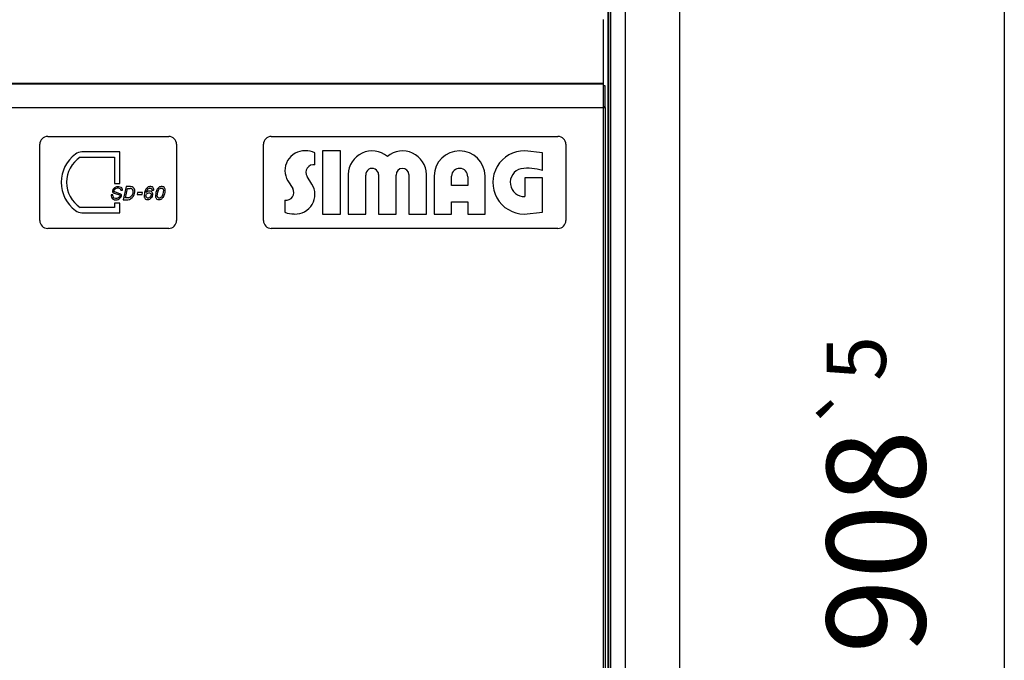
# Model space of a CAD drawing. Units: millimetres. Extents: x 166 to 327, y 349 to 535.
# Drawn here: x 193 to 218, y 489 to 505 of the extents above; entities that cross this region are included whole.
import ezdxf

# ---------------------------------------------------------------- set-up
doc = ezdxf.new("R2010")
doc.units = ezdxf.units.MM
doc.layers.add('1', color=7, linetype='Continuous')
doc.styles.add('CONVERTER_11', font='txt.shx', dxfattribs={"width": 0.9})
doc.dimstyles.new('ME10_DIM_13', dxfattribs={"dimtxt": 37.5, "dimasz": 37.5, "dimexe": 15, "dimexo": 15, "dimgap": 30, "dimtad": 1, "dimdec": 0, "dimdsep": 46, "dimtxsty": 'CONVERTER_11', "dimsah": 1, "dimcen": 0.09, "dimclrd": 2, "dimclre": 2, "dimclrt": 1, "dimadec": 0, "dimazin": 0, "dimtol": 1, "dimtp": 5, "dimtm": 5, "dimtfac": 0.6, "dimtdec": 0, "dimtix": 1, "dimtmove": 0, "dimatfit": 3, "dimfxl": 1, "dimtolj": 1, "dimtzin": 0, "dimarcsym": 0})

# ---------------------------------------------------------------- blocks, each defined once
blk = doc.blocks.new('722310_02__57', base_point=(3152.2, 7834.61))
at = {"color": 1, "linetype": 'Continuous'}
for p, q in [((3125.2, 7833.9), (3125.2, 7062.2)), ((3152.2, 7833.9), (3152.2, 7045.5))]:
    blk.add_line(p, q, dxfattribs=at)
at = {"color": 4, "linetype": 'Continuous'}
for p, q in [((3126, 7833.9), (3126, 7062.2)), ((3131.5, 7833.9), (3131.5, 7045.5)), ((3125.1, 7062.2), (3125.1, 7588.7))]:
    blk.add_line(p, q, dxfattribs=at)
blk = doc.blocks.new('650805_15__72', base_point=(2961, 7534.7))
at = {"color": 1, "linetype": 'Continuous'}
for p, q in [((2909, 7502.7), (2909, 7531.7)), ((2912, 7534.7), (2958, 7534.7)), ((2961, 7531.7), (2961, 7502.7)), ((2939.45, 7528.78), (2924.94, 7528.78)), ((2939.45, 7516.82), (2939.45, 7528.78)), ((2924.31, 7526.78), (2937.45, 7526.78)), ((2937.45, 7526.78), (2937.45, 7516.82)), ((2937.45, 7516.82), (2939.45, 7516.82)), ((2937.31, 7513.06), (2939.27, 7512.47)), ((2939.74, 7512.8), (2937.53, 7513.57)), ((2939.83, 7514.24), (2940.42, 7514.24)), ((2941.78, 7515.61), (2940.72, 7510.61)), ((2941.52, 7511.3), (2942.29, 7514.93)), ((2943.51, 7515.61), (2941.78, 7515.61)), ((2942.29, 7514.93), (2943.36, 7514.93)), ((2946.17, 7513.36), (2945.97, 7512.66)), ((2948.07, 7513.36), (2946.17, 7513.36)), ((2947.87, 7512.66), (2948.07, 7513.36)), ((2948.74, 7512.91), (2948.69, 7512.34)), ((2948.85, 7513.41), (2948.74, 7512.91)), ((2949.03, 7513.97), (2948.85, 7513.41)), ((2949.17, 7514.34), (2949.03, 7513.97)), ((2949.37, 7514.66), (2949.17, 7514.34)), ((2949.54, 7514.91), (2949.37, 7514.66)), ((2949.4, 7512.47), (2949.59, 7512.78)), ((2949.46, 7513.34), (2949.77, 7514.22)), ((2949.84, 7513.66), (2949.46, 7513.34)), ((2949.78, 7515.16), (2949.54, 7514.91)), ((2949.59, 7512.78), (2949.76, 7512.97)), ((2949.76, 7512.97), (2950.05, 7513.16)), ((2949.77, 7514.22), (2949.96, 7514.53)), ((2950.01, 7515.34), (2949.78, 7515.16)), ((2950.19, 7513.84), (2949.84, 7513.66)), ((2949.96, 7514.53), (2950.13, 7514.72)), ((2950.23, 7515.47), (2950.01, 7515.34)), ((2950.05, 7513.16), (2950.39, 7513.28)), ((2950.13, 7514.72), (2950.42, 7514.91)), ((2950.52, 7513.91), (2950.19, 7513.84)), ((2950.56, 7515.59), (2950.23, 7515.47)), ((2950.39, 7513.28), (2950.7, 7513.28)), ((2950.42, 7514.91), (2950.7, 7515.03)), ((2950.83, 7513.91), (2950.52, 7513.91)), ((2950.83, 7515.66), (2950.56, 7515.59)), ((2950.7, 7515.03), (2951.13, 7515.03)), ((2950.7, 7513.28), (2950.98, 7513.16)), ((2951.27, 7515.66), (2950.83, 7515.66)), ((2951.13, 7513.84), (2950.83, 7513.91)), ((2950.98, 7513.16), (2951.19, 7512.97)), ((2951.13, 7515.03), (2951.36, 7514.91)), ((2951.42, 7513.72), (2951.13, 7513.84)), ((2951.19, 7512.97), (2951.28, 7512.78)), ((2951.5, 7515.59), (2951.27, 7515.66)), ((2951.28, 7512.78), (2951.34, 7512.47)), ((2951.36, 7514.91), (2951.57, 7514.72)), ((2951.58, 7513.59), (2951.42, 7513.72)), ((2951.79, 7515.47), (2951.5, 7515.59)), ((2951.57, 7514.72), (2951.65, 7514.53)), ((2951.72, 7513.41), (2951.58, 7513.59)), ((2951.65, 7514.53), (2951.65, 7514.22)), ((2951.65, 7514.22), (2952.27, 7514.22)), ((2951.86, 7513.16), (2951.72, 7513.41)), ((2951.95, 7515.34), (2951.79, 7515.47)), ((2951.93, 7512.91), (2951.86, 7513.16)), ((2951.98, 7512.53), (2951.93, 7512.91)), ((2952.1, 7515.16), (2951.95, 7515.34)), ((2952.23, 7514.91), (2952.1, 7515.16)), ((2952.3, 7514.66), (2952.23, 7514.91)), ((2952.27, 7514.22), (2952.3, 7514.34)), ((2952.3, 7514.34), (2952.3, 7514.66)), ((2953.06, 7512.91), (2953, 7512.34)), ((2953.16, 7513.41), (2953.06, 7512.91)), ((2953.34, 7513.97), (2953.16, 7513.41)), ((2953.49, 7514.34), (2953.34, 7513.97)), ((2953.68, 7514.66), (2953.49, 7514.34)), ((2953.63, 7512.09), (2953.72, 7512.78)), ((2953.86, 7514.91), (2953.68, 7514.66)), ((2953.72, 7512.78), (2953.88, 7513.53)), ((2954.1, 7515.16), (2953.86, 7514.91)), ((2953.88, 7513.53), (2954.08, 7514.22)), ((2954.08, 7514.22), (2954.28, 7514.53)), ((2954.32, 7515.34), (2954.1, 7515.16)), ((2954.28, 7514.53), (2954.44, 7514.72)), ((2954.54, 7515.47), (2954.32, 7515.34)), ((2954.44, 7514.72), (2954.73, 7514.91)), ((2954.88, 7515.59), (2954.54, 7515.47)), ((2954.73, 7514.91), (2955.01, 7515.03)), ((2955.14, 7515.66), (2954.88, 7515.59)), ((2955.01, 7515.03), (2955.45, 7515.03)), ((2955.58, 7515.66), (2955.14, 7515.66)), ((2955.45, 7515.03), (2955.67, 7514.91)), ((2955.78, 7512.78), (2955.57, 7512.09)), ((2955.81, 7515.59), (2955.58, 7515.66)), ((2955.67, 7514.91), (2955.88, 7514.72)), ((2955.94, 7513.53), (2955.78, 7512.78)), ((2956.1, 7515.47), (2955.81, 7515.59)), ((2955.88, 7514.72), (2955.96, 7514.53)), ((2956.02, 7514.22), (2955.94, 7513.53)), ((2955.96, 7514.53), (2956.02, 7514.22)), ((2956.26, 7515.34), (2956.1, 7515.47)), ((2956.41, 7515.16), (2956.26, 7515.34)), ((2956.31, 7512.34), (2956.49, 7512.91)), ((2956.54, 7514.91), (2956.41, 7515.16)), ((2956.49, 7512.91), (2956.6, 7513.41)), ((2956.62, 7514.66), (2956.54, 7514.91)), ((2956.6, 7513.41), (2956.66, 7513.97)), ((2956.67, 7514.34), (2956.62, 7514.66)), ((2956.66, 7513.97), (2956.67, 7514.34)), ((2936.19, 7512.49), (2936.16, 7512.05)), ((2936.79, 7512.49), (2936.19, 7512.49)), ((2936.75, 7512.05), (2936.79, 7512.49)), ((2939.45, 7509.3), (2937.45, 7509.3)), ((2937.45, 7509.3), (2937.45, 7507.7)), ((2939.45, 7505.7), (2939.45, 7509.3)), ((2940.72, 7510.61), (2942.44, 7510.61)), ((2942.59, 7511.3), (2941.52, 7511.3)), ((2945.97, 7512.66), (2947.87, 7512.66)), ((2948.69, 7512.34), (2948.67, 7511.97)), ((2948.67, 7511.97), (2948.73, 7511.66)), ((2948.73, 7511.66), (2948.8, 7511.41)), ((2948.8, 7511.41), (2948.93, 7511.16)), ((2948.93, 7511.16), (2949.08, 7510.97)), ((2949.08, 7510.97), (2949.24, 7510.84)), ((2949.24, 7510.84), (2949.53, 7510.72)), ((2949.32, 7512.09), (2949.4, 7512.47)), ((2949.38, 7511.78), (2949.32, 7512.09)), ((2949.46, 7511.59), (2949.38, 7511.78)), ((2949.67, 7511.41), (2949.46, 7511.59)), ((2949.53, 7510.72), (2949.83, 7510.66)), ((2949.96, 7511.28), (2949.67, 7511.41)), ((2949.83, 7510.66), (2950.14, 7510.66)), ((2950.27, 7511.28), (2949.96, 7511.28)), ((2950.14, 7510.66), (2950.47, 7510.72)), ((2950.61, 7511.41), (2950.27, 7511.28)), ((2950.47, 7510.72), (2950.8, 7510.84)), ((2950.9, 7511.59), (2950.61, 7511.41)), ((2950.8, 7510.84), (2951.02, 7510.97)), ((2951.07, 7511.78), (2950.9, 7511.59)), ((2951.02, 7510.97), (2951.25, 7511.16)), ((2951.26, 7512.09), (2951.07, 7511.78)), ((2951.25, 7511.16), (2951.49, 7511.41)), ((2951.34, 7512.47), (2951.26, 7512.09)), ((2951.49, 7511.41), (2951.67, 7511.66)), ((2951.67, 7511.66), (2951.87, 7512.03)), ((2951.87, 7512.03), (2951.98, 7512.53)), ((2953, 7512.34), (2952.98, 7511.97)), ((2952.98, 7511.97), (2953.04, 7511.66)), ((2953.04, 7511.66), (2953.11, 7511.41)), ((2953.11, 7511.41), (2953.25, 7511.16)), ((2953.25, 7511.16), (2953.39, 7510.97)), ((2953.39, 7510.97), (2953.55, 7510.84)), ((2953.55, 7510.84), (2953.84, 7510.72)), ((2953.69, 7511.78), (2953.63, 7512.09)), ((2953.78, 7511.59), (2953.69, 7511.78)), ((2953.99, 7511.41), (2953.78, 7511.59)), ((2953.84, 7510.72), (2954.08, 7510.66)), ((2954.21, 7511.28), (2953.99, 7511.41)), ((2954.08, 7510.66), (2954.52, 7510.66)), ((2954.65, 7511.28), (2954.21, 7511.28)), ((2954.52, 7510.66), (2954.78, 7510.72)), ((2954.92, 7511.41), (2954.65, 7511.28)), ((2954.78, 7510.72), (2955.12, 7510.84)), ((2955.21, 7511.59), (2954.92, 7511.41)), ((2955.12, 7510.84), (2955.33, 7510.97)), ((2955.38, 7511.78), (2955.21, 7511.59)), ((2955.33, 7510.97), (2955.56, 7511.16)), ((2955.57, 7512.09), (2955.38, 7511.78)), ((2955.56, 7511.16), (2955.8, 7511.41)), ((2955.8, 7511.41), (2955.98, 7511.66)), ((2955.98, 7511.66), (2956.17, 7511.97)), ((2956.17, 7511.97), (2956.31, 7512.34)), ((2937.45, 7507.7), (2924.31, 7507.7)), ((2924.94, 7505.7), (2939.45, 7505.7)), ((2958, 7499.7), (2912, 7499.7))]:
    blk.add_line(p, q, dxfattribs=at)
for centre, radius, start, end in [((2912, 7531.7), 3, 90, 180), ((2958, 7531.7), 3, 0, 90), ((2930.55, 7517.24), 13.4, 126.6571, 233.3429), ((2924.94, 7524.78), 4, 90, 126.6571), ((2930.55, 7517.24), 11.4, 123.1836, 236.8164), ((2937.59, 7514), 0.985, 150.29, 253.3775), ((2938.81, 7513.1), 2.5, 61.6962, 146.2919), ((2937.7, 7514.07), 0.527, 137.3592, 250.8203), ((2938.7, 7512.99), 2, 65.3382, 133.8611), ((2939.28, 7514.31), 0.557, 352.9918, 62.5268), ((2939.55, 7512.27), 0.561, 343.3749, 70.8203), ((2939.26, 7514.39), 1.17, 352.5583, 51.2567), ((2941.99, 7513.71), 3.13, 278.3268, 10.7936), ((2942.08, 7513.65), 2.4, 282.2542, 11.2248), ((2943.39, 7513.85), 1.08, 14.2461, 91.5465), ((2943.56, 7514.09), 1.52, 7.8076, 92.101), ((2937.43, 7511.99), 1.28, 177.1081, 248.3288), ((2937.52, 7512.06), 0.77, 180.8764, 245.2583), ((2937.92, 7512.9), 2.31, 245.508, 340.0047), ((2937.97, 7513.35), 2.13, 248.7951, 313.3997), ((2939.15, 7512.09), 0.4, 313.998, 73.3775), ((2924.94, 7509.7), 4, 233.3429, 270), ((2912, 7502.7), 3, 180, 270), ((2958, 7502.7), 3, 270, 0)]:
    blk.add_arc(centre, radius, start, end, dxfattribs=at)
blk = doc.blocks.new('650805_00__73', base_point=(3109, 7534.7))
at = {"color": 1, "linetype": 'Continuous'}
for p, q in [((2994, 7502.7), (2994, 7531.7)), ((2997, 7534.7), (3106, 7534.7)), ((3109, 7531.7), (3109, 7502.7)), ((3013.6, 7523.88), (3013.6, 7528.5)), ((3016.51, 7529.19), (3016.51, 7505.19)), ((3023.36, 7529.19), (3016.51, 7529.19)), ((3023.36, 7505.19), (3023.36, 7529.19)), ((3100.08, 7528.5), (3093.39, 7529.18)), ((3100.08, 7521.76), (3100.08, 7528.5)), ((3026.27, 7520.28), (3026.27, 7505.19)), ((3055.98, 7505.19), (3055.98, 7520.28)), ((3003.32, 7517.8), (3005.15, 7514.88)), ((3012.46, 7516.58), (3010.62, 7519.49)), ((3032.9, 7505.19), (3032.9, 7520.01)), ((3037.81, 7520.19), (3037.81, 7505.19)), ((3044.44, 7505.19), (3044.44, 7520.01)), ((3049.35, 7520.19), (3049.35, 7505.19)), ((3058.89, 7519.72), (3058.89, 7505.19)), ((3065.52, 7516.04), (3065.52, 7519.61)), ((3071.69, 7519.33), (3071.69, 7516.04)), ((3078.32, 7505.19), (3078.32, 7519.72)), ((3093.46, 7518.9), (3093.46, 7511.82)), ((3100.08, 7518.9), (3093.46, 7518.9)), ((3100.08, 7505.87), (3100.08, 7518.9)), ((3071.69, 7516.04), (3065.52, 7516.04)), ((3002.17, 7510.49), (3002.17, 7505.87)), ((3065.52, 7509.76), (3071.69, 7509.76)), ((3065.52, 7505.19), (3065.52, 7509.76)), ((3071.69, 7509.76), (3071.69, 7505.19)), ((3093.12, 7505.18), (3100.08, 7505.87)), ((3016.51, 7505.19), (3023.36, 7505.19)), ((3026.27, 7505.19), (3032.9, 7505.19)), ((3037.81, 7505.19), (3044.44, 7505.19)), ((3049.35, 7505.19), (3055.98, 7505.19)), ((3058.89, 7505.19), (3065.52, 7505.19)), ((3071.69, 7505.19), (3078.32, 7505.19)), ((3106, 7499.7), (2997, 7499.7))]:
    blk.add_line(p, q, dxfattribs=at)
for centre, radius, start, end in [((2997, 7531.7), 3, 90, 180), ((3106, 7531.7), 3, 0, 90), ((3009.6, 7521.76), 7.43, 87.3412, 212.2124), ((3010.33, 7521.02), 8.16, 66.4154, 92.7167), ((3035.35, 7520.1), 9.09, 50.5504, 178.9138), ((3046.9, 7520.1), 9.09, 1.0862, 129.4496), ((3068.6, 7519.47), 9.72, 1.5049, 178.4951), ((3093.23, 7517.18), 12, 89.2066, 269.5103), ((3013.06, 7521.04), 2.89, 79.3347, 212.2464), ((3035.36, 7520.1), 2.46, 2.0832, 182.0943), ((3046.9, 7520.1), 2.46, 2.0888, 182.0888), ((3068.6, 7519.47), 3.09, 357.4236, 177.4236), ((3093.23, 7517.18), 5.37, 103.8824, 272.4411), ((3094.65, 7504.7), 17.9, 72.33, 98.7127), ((3006.17, 7512.61), 7.43, 266.8064, 32.2464), ((3002.71, 7513.34), 2.89, 259.3347, 32.2124), ((3005.44, 7513.35), 8.16, 246.3654, 272.2302), ((2997, 7502.7), 3, 180, 270), ((3106, 7502.7), 3, 270, 0)]:
    blk.add_arc(centre, radius, start, end, dxfattribs=at)
blk = doc.blocks.new('722312_00__74', base_point=(3124, 7594.55))
at = {"color": 1, "linetype": 'Continuous'}
for p, q in [((3123.2, 7579.11), (3123.2, 7554.8)), ((2696.8, 7554.7), (3123.2, 7554.7)), ((3123.2, 7554.8), (3123.2, 7554.7)), ((3123.2, 7554.7), (3123.2, 7545.7)), ((3123.3, 7546), (3123.3, 7553.9)), ((3124, 7553.9), (3123.3, 7553.9)), ((3124, 7546), (3124, 7553.9)), ((3123.2, 7545.7), (3124, 7545.7)), ((3123.3, 7545.7), (3123.3, 7546)), ((3124, 7545.7), (3124, 7546)), ((3124, 7545.7), (3124, 7064.7))]:
    blk.add_line(p, q, dxfattribs=at)
at = {"color": 4, "linetype": 'Continuous'}
for p, q in [((3123.2, 7554.8), (2696.8, 7554.8)), ((2696.8, 7545.7), (3123.2, 7545.7)), ((3123.2, 7545.7), (3123.2, 7064.7)), ((3124, 7546), (3123.3, 7546))]:
    blk.add_line(p, q, dxfattribs=at)
blk = doc.blocks.new('781477_02__75', base_point=(3124, 7594.55))
for name, p in [('722312_00__74', (3124, 7594.55)), ('650805_15__72', (2961, 7534.7)), ('650805_00__73', (3109, 7534.7))]:
    blk.add_blockref(name, p)
blk = doc.blocks.new('SDN-65__79', base_point=(3152.8, 7860.91))
for name, p in [('722310_02__57', (3152.2, 7834.61)), ('781477_02__75', (3124, 7594.55))]:
    blk.add_blockref(name, p)
blk = doc.blocks.new('*D116')
at = {"layer": '1', "color": 2, "linetype": 'Continuous', "transparency": 16777216}
for p, q in [((2703.2, 7860.91), (3290.68, 7860.91)), ((3275.68, 7860.91), (3275.68, 6953)), ((3126.43, 6953), (3290.68, 6953))]:
    blk.add_line(p, q, dxfattribs=at)
at = {"layer": '1', "color": 2, "transparency": 16777216}
for points in [[(3280.62, 7823.41), (3270.74, 7823.41), (3275.68, 7860.91)], [(3270.74, 6990.5), (3280.62, 6990.5), (3275.68, 6953)]]:
    blk.add_solid(points, dxfattribs=at)
at = {"layer": '1', "color": 1, "transparency": 16777216, "insert": (3245.68, 7337.96), "char_height": 37.5, "attachment_point": 7, "rotation": 90, "line_spacing_factor": 0.60024, "style": 'CONVERTER_11'}
blk.add_mtext('\\C1;908\\C1;\\H22.5;{\\Fgdt;`}5', dxfattribs=at)
blk = doc.blocks.new('Davanti1', base_point=(2910, 7407.95))
blk.add_blockref('SDN-65__79', (3152.8, 7860.91))
at = {"layer": '1'}
dim = blk.add_linear_dim(base=(3275.68, 7860.91), p1=(3111.43, 6953), p2=(2688.2, 7860.91), angle=90, dimstyle='ME10_DIM_13', dxfattribs=at)
dim.commit()
dim.dimension.update_dxf_attribs({"geometry": '*D116', "text_midpoint": (3226.93, 7406.96), "text_rotation": 90})

msp = doc.modelspace()

# ---------------------------------------------------------------- block references
at = {"xscale": 0.06666666666666667, "yscale": 0.06666666666666667, "zscale": 0.06666666666666667}
msp.add_blockref('Davanti1', (194, 493.864), dxfattribs=at)

doc.saveas('drawing.dxf')
